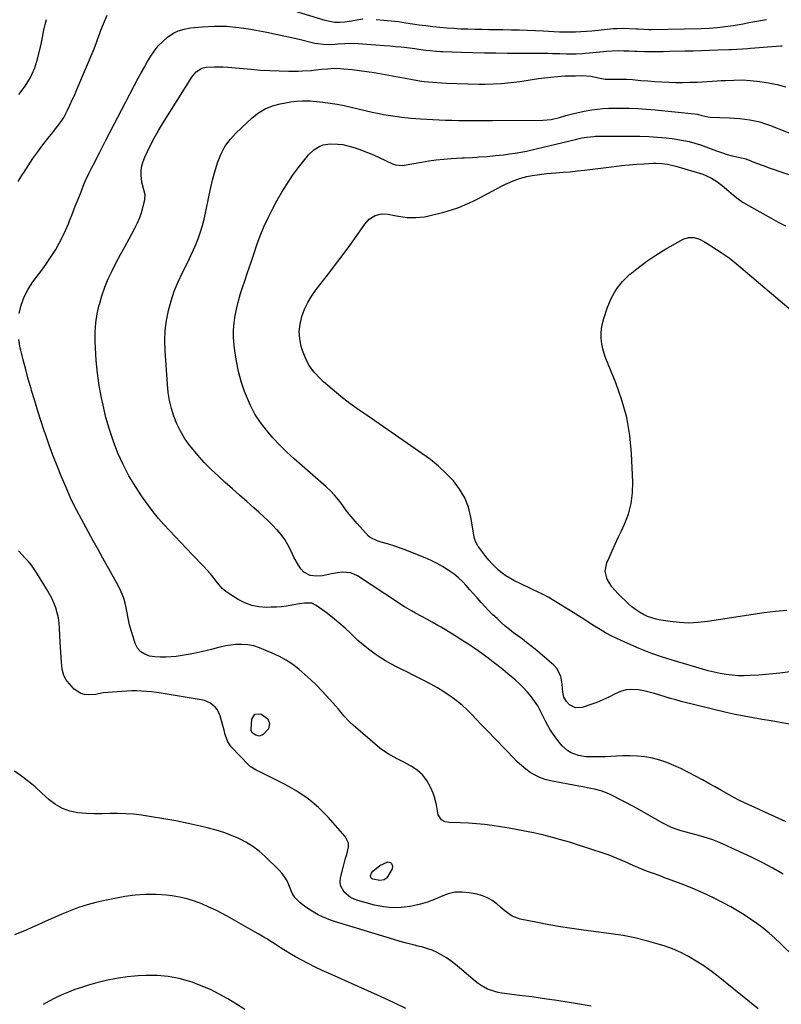
# Model space of a CAD drawing. Units: inches. Extents: x 1880252 to 1885571, y 453876 to 459190.
# Drawn here: x 1880758 to 1881179, y 457108 to 457652 of the extents above; entities that cross this region are included whole.
import ezdxf

# ---------------------------------------------------------------- set-up
doc = ezdxf.new("R2010")
doc.units = ezdxf.units.IN
doc.header["$MEASUREMENT"] = 0
doc.layers.add('7', color=7, linetype='Continuous')
doc.layers.add('8', color=7, linetype='Continuous')

msp = doc.modelspace()

# ---------------------------------------------------------------- linework, layer by layer
at = {"layer": '7', "color": 18}
for points in [[(1880897.28, 457660.91, 1794), (1880926.98, 457651.95, 1794), (1880929.69, 457651.32, 1794), (1880932.42, 457650.92, 1794), (1880935.18, 457650.88, 1794), (1880937.96, 457651.07, 1794), (1880941.73, 457651.58, 1794), (1880943.54, 457651.88, 1794), (1880948.02, 457652.65, 1794)], [(1880757.38, 457562.73, 1794), (1880760.1, 457566.94, 1794), (1880760.4, 457567.43, 1794), (1880762.9, 457571.45, 1794), (1880765.5, 457575.4, 1794), (1880768.27, 457579.25, 1794), (1880771.13, 457583.03, 1794), (1880774.63, 457587.46, 1794), (1880775.83, 457588.96, 1794), (1880777.02, 457590.47, 1794), (1880779.41, 457593.47, 1794), (1880781.64, 457596.57, 1794), (1880782.61, 457598.21, 1794), (1880784.64, 457602.14, 1794), (1880786.03, 457604.99, 1794), (1880787.38, 457607.86, 1794), (1880788.68, 457610.76, 1794), (1880789.94, 457613.67, 1794), (1880799.41, 457636.14, 1794), (1880800.76, 457639.55, 1794), (1880801.38, 457641.27, 1794), (1880802.57, 457644.75, 1794), (1880803.19, 457646.47, 1794), (1880804.54, 457649.88, 1794), (1880806.59, 457654.71, 1794)], [(1880757.72, 457610.89, 1792), (1880761.28, 457615.46, 1792), (1880764.33, 457620.3, 1792), (1880766.6, 457625.55, 1792), (1880768.35, 457631.07, 1792), (1880770.12, 457638.67, 1792), (1880770.55, 457640.61, 1792), (1880771.32, 457644.52, 1792), (1880771.66, 457646.48, 1792), (1880772.49, 457650.36, 1792), (1880773.08, 457652.26, 1792)], [(1880955.37, 457652.28, 1794), (1880959.5, 457651.99, 1794), (1880963.62, 457651.62, 1794), (1880967.73, 457651.13, 1794), (1880971.83, 457650.56, 1794), (1880979.03, 457649.46, 1794), (1880982.86, 457648.92, 1794), (1880986.71, 457648.44, 1794), (1880990.57, 457648.04, 1794), (1880994.43, 457647.7, 1794), (1880998.3, 457647.44, 1794), (1881002.17, 457647.23, 1794), (1881006.04, 457647.09, 1794), (1881009.91, 457646.99, 1794), (1881013.79, 457646.93, 1794), (1881017.66, 457646.86, 1794), (1881021.54, 457646.79, 1794), (1881025.41, 457646.72, 1794), (1881030.17, 457646.63, 1794), (1881034.58, 457646.52, 1794), (1881038.99, 457646.38, 1794), (1881043.39, 457646.2, 1794), (1881047.79, 457645.98, 1794), (1881050.62, 457645.82, 1794), (1881053.61, 457645.69, 1794), (1881056.6, 457645.58, 1794), (1881059.59, 457645.53, 1794), (1881062.58, 457645.51, 1794), (1881065.57, 457645.56, 1794), (1881068.56, 457645.67, 1794), (1881071.54, 457645.86, 1794), (1881074.52, 457646.11, 1794), (1881086.48, 457647.29, 1794), (1881088.35, 457647.43, 1794), (1881091.48, 457647.45, 1794), (1881099.05, 457647.13, 1794), (1881100.1, 457647.08, 1794), (1881103.22, 457646.95, 1794), (1881106, 457646.82, 1794), (1881107.06, 457646.81, 1794), (1881107.41, 457646.81, 1794), (1881134.94, 457647.33, 1794), (1881139.38, 457647.52, 1794), (1881143.81, 457647.84, 1794), (1881148.22, 457648.37, 1794), (1881152.62, 457649.03, 1794), (1881154.94, 457649.44, 1794), (1881158.17, 457650.01, 1794), (1881161.39, 457650.58, 1794), (1881164.6, 457651.17, 1794), (1881167.82, 457651.76, 1794), (1881171.16, 457652.34, 1794)], [(1880757.92, 457489.81, 1796), (1880759.08, 457494.49, 1796), (1880760.68, 457498.98, 1796), (1880762.9, 457503.2, 1796), (1880765.56, 457507.23, 1796), (1880769.25, 457512.03, 1796), (1880771.62, 457515.22, 1796), (1880773.91, 457518.47, 1796), (1880776.09, 457521.79, 1796), (1880778.2, 457525.17, 1796), (1880780.16, 457528.63, 1796), (1880782, 457532.14, 1796), (1880783.67, 457535.75, 1796), (1880785.22, 457539.41, 1796), (1880785.85, 457541.01, 1796), (1880787.43, 457545.03, 1796), (1880789.02, 457549.06, 1796), (1880790.61, 457553.08, 1796), (1880792.21, 457557.11, 1796), (1880794.01, 457561.64, 1796), (1880794.73, 457563.38, 1796), (1880796.32, 457566.81, 1796), (1880798.06, 457570.16, 1796), (1880799.79, 457573.51, 1796), (1880800.64, 457575.2, 1796), (1880802.34, 457578.56, 1796), (1880803.48, 457580.8, 1796), (1880804.63, 457583.03, 1796), (1880805.79, 457585.26, 1796), (1880823.85, 457619.81, 1796), (1880825.51, 457622.92, 1796), (1880827.21, 457626.01, 1796), (1880828.97, 457629.06, 1796), (1880830.77, 457632.1, 1796), (1880832.74, 457634.99, 1796), (1880834.9, 457637.72, 1796), (1880837.33, 457640.21, 1796), (1880839.95, 457642.53, 1796), (1880842.92, 457644.5, 1796), (1880845.98, 457646.06, 1796), (1880849.26, 457647.05, 1796), (1880852.69, 457647.68, 1796), (1880859.16, 457648.27, 1796), (1880865.94, 457648.61, 1796), (1880872.69, 457648.57, 1796), (1880879.42, 457647.96, 1796), (1880886.13, 457646.97, 1796), (1880888.89, 457646.44, 1796), (1880894.87, 457645.26, 1796), (1880900.84, 457644.03, 1796), (1880906.79, 457642.73, 1796), (1880912.72, 457641.37, 1796), (1880921.5, 457639.3, 1796), (1880923.05, 457638.99, 1796), (1880926.17, 457638.62, 1796), (1880929.33, 457638.59, 1796), (1880932.49, 457638.73, 1796), (1880934.07, 457638.84, 1796), (1880938.11, 457639.14, 1796), (1880942.91, 457639.18, 1796), (1880945.31, 457639.06, 1796), (1880959.93, 457638, 1796), (1880963.02, 457637.76, 1796), (1880966.1, 457637.48, 1796), (1880969.18, 457637.15, 1796), (1880972.26, 457636.8, 1796), (1880976.7, 457636.25, 1796), (1880980.11, 457635.8, 1796), (1880982.95, 457635.41, 1796), (1880985.23, 457635.13, 1796), (1880988.66, 457634.79, 1796), (1880990.95, 457634.65, 1796), (1880992.1, 457634.6, 1796), (1881002.5, 457634.25, 1796), (1881008.85, 457634.07, 1796), (1881015.2, 457633.93, 1796), (1881021.55, 457633.84, 1796), (1881027.9, 457633.8, 1796), (1881045.07, 457633.75, 1796), (1881047.65, 457633.73, 1796), (1881050.22, 457633.69, 1796), (1881052.79, 457633.62, 1796), (1881056.95, 457633.47, 1796), (1881060.49, 457633.38, 1796), (1881062.27, 457633.37, 1796), (1881065.81, 457633.42, 1796), (1881069.35, 457633.61, 1796), (1881071.11, 457633.76, 1796), (1881080.94, 457634.72, 1796), (1881082.58, 457634.86, 1796), (1881085.87, 457635.06, 1796), (1881089.34, 457635.14, 1796), (1881092.3, 457635.08, 1796), (1881095.26, 457634.93, 1796), (1881098.21, 457634.81, 1796), (1881099.69, 457634.77, 1796), (1881103.64, 457634.7, 1796), (1881107.09, 457634.66, 1796), (1881110.54, 457634.65, 1796), (1881113.99, 457634.68, 1796), (1881117.44, 457634.75, 1796), (1881126.04, 457634.97, 1796), (1881130.57, 457635.08, 1796), (1881135.11, 457635.21, 1796), (1881139.65, 457635.34, 1796), (1881144.18, 457635.48, 1796), (1881150.23, 457635.67, 1796), (1881151.74, 457635.72, 1796), (1881154.77, 457635.88, 1796), (1881157.79, 457636.08, 1796), (1881160.82, 457636.3, 1796), (1881162.33, 457636.42, 1796), (1881178.85, 457637.7, 1796), (1881179.81, 457637.78, 1796)], [(1881180.35, 457179.94, 1798), (1881174.56, 457183.16, 1798), (1881168.72, 457186.28, 1798), (1881162.79, 457189.23, 1798), (1881156.81, 457192.08, 1798), (1881147.13, 457196.52, 1798), (1881144.27, 457197.74, 1798), (1881141.37, 457198.86, 1798), (1881138.42, 457199.83, 1798), (1881134.9, 457200.83, 1798), (1881132.15, 457201.56, 1798), (1881129.4, 457202.3, 1798), (1881126.65, 457203.06, 1798), (1881123.91, 457203.83, 1798), (1881121.22, 457204.71, 1798), (1881118.57, 457205.72, 1798), (1881116.01, 457206.91, 1798), (1881113.49, 457208.22, 1798), (1881099.6, 457216.14, 1798), (1881096.45, 457217.89, 1798), (1881093.29, 457219.61, 1798), (1881090.1, 457221.26, 1798), (1881086.88, 457222.88, 1798), (1881084.38, 457224.11, 1798), (1881080.32, 457225.77, 1798), (1881076.08, 457226.86, 1798), (1881073.92, 457227.27, 1798), (1881069.59, 457228.09, 1798), (1881067.42, 457228.5, 1798), (1881051.69, 457231.53, 1798), (1881048.74, 457232.3, 1798), (1881045.87, 457233.28, 1798), (1881043.15, 457234.61, 1798), (1881040.52, 457236.17, 1798), (1881038.04, 457237.98, 1798), (1881035.64, 457239.89, 1798), (1881033.36, 457241.96, 1798), (1881031.18, 457244.12, 1798), (1881027.48, 457248.03, 1798), (1881025.12, 457250.52, 1798), (1881022.76, 457253.01, 1798), (1881020.38, 457255.49, 1798), (1881018.01, 457257.96, 1798), (1881015.63, 457260.44, 1798), (1881013.26, 457262.91, 1798), (1881010.89, 457265.39, 1798), (1881008.26, 457268.14, 1798), (1881005.69, 457270.68, 1798), (1881003.04, 457273.11, 1798), (1881000.24, 457275.38, 1798), (1880997.35, 457277.54, 1798), (1880996.3, 457278.28, 1798), (1880992.77, 457280.65, 1798), (1880989.17, 457282.91, 1798), (1880985.47, 457285.01, 1798), (1880981.71, 457287, 1798), (1880978.79, 457288.46, 1798), (1880975.73, 457289.99, 1798), (1880972.66, 457291.51, 1798), (1880969.59, 457293.02, 1798), (1880966.51, 457294.52, 1798), (1880963.48, 457296.1, 1798), (1880960.5, 457297.77, 1798), (1880957.62, 457299.58, 1798), (1880954.79, 457301.5, 1798), (1880951.09, 457304.26, 1798), (1880948.11, 457306.64, 1798), (1880945.25, 457309.15, 1798), (1880942.46, 457311.75, 1798), (1880941.44, 457312.75, 1798), (1880938.13, 457315.84, 1798), (1880934.75, 457318.84, 1798), (1880931.24, 457321.7, 1798), (1880927.65, 457324.46, 1798), (1880922.26, 457328.43, 1798), (1880919.82, 457329.63, 1798), (1880915.7, 457329.79, 1798), (1880912.88, 457329.41, 1798), (1880908.67, 457328.59, 1798), (1880905.86, 457328.1, 1798), (1880903.04, 457327.73, 1798), (1880900.2, 457327.51, 1798), (1880897.35, 457327.4, 1798), (1880894.64, 457327.37, 1798), (1880890.53, 457327.68, 1798), (1880886.54, 457328.44, 1798), (1880882.75, 457329.87, 1798), (1880879.07, 457331.75, 1798), (1880874.5, 457334.61, 1798), (1880872.33, 457336.15, 1798), (1880870.3, 457337.84, 1798), (1880868.49, 457339.77, 1798), (1880866.82, 457341.84, 1798), (1880865.22, 457344, 1798), (1880863.55, 457346.1, 1798), (1880861.8, 457348.13, 1798), (1880859.98, 457350.1, 1798), (1880853.67, 457356.67, 1798), (1880850.51, 457359.95, 1798), (1880847.35, 457363.23, 1798), (1880844.19, 457366.51, 1798), (1880841.03, 457369.79, 1798), (1880837.95, 457373.13, 1798), (1880834.97, 457376.56, 1798), (1880832.14, 457380.12, 1798), (1880829.42, 457383.77, 1798), (1880826.08, 457388.45, 1798), (1880822.24, 457394.23, 1798), (1880818.67, 457400.16, 1798), (1880815.51, 457406.31, 1798), (1880812.6, 457412.61, 1798), (1880810.1, 457419.08, 1798), (1880807.85, 457425.64, 1798), (1880805.98, 457432.31, 1798), (1880804.38, 457439.06, 1798), (1880803.53, 457443.11, 1798), (1880802.29, 457449.97, 1798), (1880801.28, 457456.86, 1798), (1880800.61, 457463.79, 1798), (1880800.19, 457470.75, 1798), (1880800.05, 457474.47, 1798), (1880800.09, 457479.57, 1798), (1880800.42, 457484.63, 1798), (1880801.2, 457489.65, 1798), (1880802.28, 457494.63, 1798), (1880802.35, 457494.88, 1798), (1880803.76, 457499.66, 1798), (1880805.37, 457504.36, 1798), (1880807.27, 457508.95, 1798), (1880809.37, 457513.47, 1798), (1880811.64, 457517.92, 1798), (1880813.95, 457522.35, 1798), (1880816.32, 457526.74, 1798), (1880818.73, 457531.12, 1798), (1880822.01, 457536.99, 1798), (1880823.48, 457539.9, 1798), (1880824.76, 457542.88, 1798), (1880825.78, 457545.95, 1798), (1880826.62, 457549.1, 1798), (1880827.4, 457552.6, 1798), (1880827.59, 457555.45, 1798), (1880826.92, 457558.23, 1798), (1880825.78, 457562.46, 1798), (1880825.47, 457566.22, 1798), (1880825.51, 457568.81, 1798), (1880825.8, 457571.35, 1798), (1880826.47, 457573.82, 1798), (1880827.39, 457576.24, 1798), (1880828.87, 457579.38, 1798), (1880830.8, 457583.29, 1798), (1880832.82, 457587.16, 1798), (1880834.99, 457590.94, 1798), (1880837.24, 457594.68, 1798), (1880853.42, 457620.43, 1798), (1880854.15, 457621.46, 1798), (1880855.82, 457623.33, 1798), (1880858.91, 457625.4, 1798), (1880861.31, 457625.95, 1798), (1880866.02, 457626.25, 1798), (1880870.85, 457626.21, 1798), (1880873.26, 457626.04, 1798), (1880886.28, 457624.78, 1798), (1880891.41, 457624.36, 1798), (1880896.54, 457624.05, 1798), (1880901.69, 457623.89, 1798), (1880906.83, 457623.83, 1798), (1880912.24, 457623.85, 1798), (1880914.68, 457623.9, 1798), (1880919.56, 457624.2, 1798), (1880921.99, 457624.45, 1798), (1880925.08, 457624.81, 1798), (1880928.62, 457625.14, 1798), (1880932.16, 457625.33, 1798), (1880935.7, 457625.26, 1798), (1880937.47, 457625.12, 1798), (1880942.09, 457624.64, 1798), (1880946.16, 457624.16, 1798), (1880950.22, 457623.62, 1798), (1880954.27, 457622.99, 1798), (1880958.31, 457622.28, 1798), (1880974.42, 457619.28, 1798), (1880979.33, 457618.46, 1798), (1880981.8, 457618.14, 1798), (1880986.75, 457617.63, 1798), (1880991.71, 457617.29, 1798), (1880994.2, 457617.18, 1798), (1881012.09, 457616.56, 1798), (1881014.32, 457616.5, 1798), (1881015.21, 457616.51, 1798), (1881015.65, 457616.53, 1798), (1881024.55, 457617.03, 1798), (1881027.99, 457617.28, 1798), (1881031.41, 457617.63, 1798), (1881034.81, 457618.09, 1798), (1881038.21, 457618.65, 1798), (1881041.6, 457619.22, 1798), (1881045.01, 457619.73, 1798), (1881048.42, 457620.13, 1798), (1881051.85, 457620.48, 1798), (1881059.63, 457621.14, 1798), (1881063.29, 457621.21, 1798), (1881065.49, 457621.19, 1798), (1881069.1, 457621.36, 1798), (1881074.03, 457621.09, 1798), (1881078.25, 457620.02, 1798), (1881081.89, 457619.37, 1798), (1881085.75, 457619.34, 1798), (1881090.57, 457619.35, 1798), (1881093.79, 457619.3, 1798), (1881096.99, 457619.09, 1798), (1881101.61, 457618.66, 1798), (1881105.49, 457618.33, 1798), (1881109.37, 457618.05, 1798), (1881113.26, 457617.82, 1798), (1881117.15, 457617.63, 1798), (1881121.04, 457617.54, 1798), (1881124.93, 457617.51, 1798), (1881128.81, 457617.6, 1798), (1881132.7, 457617.77, 1798), (1881143.76, 457618.41, 1798), (1881146.07, 457618.54, 1798), (1881148.39, 457618.66, 1798), (1881153.03, 457618.88, 1798), (1881157.66, 457618.9, 1798), (1881162.28, 457618.56, 1798), (1881167.37, 457617.98, 1798), (1881172.18, 457617.26, 1798), (1881176.94, 457616.32, 1798), (1881181.62, 457615.05, 1798)], [(1881183.71, 457262.91, 1802), (1881178.72, 457263.78, 1802), (1881173.73, 457264.61, 1802), (1881168.73, 457265.41, 1802), (1881163.74, 457266.24, 1802), (1881158.77, 457267.17, 1802), (1881153.82, 457268.22, 1802), (1881148.89, 457269.35, 1802), (1881123.93, 457275.44, 1802), (1881120.96, 457276.2, 1802), (1881118, 457277.01, 1802), (1881115.07, 457277.89, 1802), (1881112.15, 457278.82, 1802), (1881109.22, 457279.72, 1802), (1881106.27, 457280.51, 1802), (1881103.28, 457281.16, 1802), (1881100.27, 457281.72, 1802), (1881096.6, 457281.97, 1802), (1881093.47, 457281.74, 1802), (1881090.45, 457280.88, 1802), (1881087.51, 457279.6, 1802), (1881083.9, 457277.7, 1802), (1881080.69, 457276.18, 1802), (1881077.39, 457274.86, 1802), (1881074.04, 457273.68, 1802), (1881069.17, 457272.12, 1802), (1881065.53, 457271.93, 1802), (1881062.27, 457273.54, 1802), (1881060.47, 457275.31, 1802), (1881059.15, 457277.73, 1802), (1881058.59, 457280.56, 1802), (1881058.1, 457284.94, 1802), (1881057.39, 457289.43, 1802), (1881055.22, 457293.6, 1802), (1881053.57, 457295.38, 1802), (1881043.15, 457304.27, 1802), (1881040.86, 457306.17, 1802), (1881038.53, 457308.03, 1802), (1881036.15, 457309.82, 1802), (1881033.74, 457311.57, 1802), (1881031.34, 457313.33, 1802), (1881028.98, 457315.15, 1802), (1881026.7, 457317.06, 1802), (1881024.47, 457319.03, 1802), (1881022.16, 457321.16, 1802), (1881019.88, 457323.33, 1802), (1881017.64, 457325.54, 1802), (1881015.46, 457327.81, 1802), (1881013.33, 457330.13, 1802), (1881011.18, 457332.56, 1802), (1881009.15, 457334.85, 1802), (1881007.12, 457337.14, 1802), (1881005.1, 457339.44, 1802), (1881003, 457341.65, 1802), (1881000.79, 457343.75, 1802), (1880998.43, 457345.66, 1802), (1880995.1, 457348.03, 1802), (1880992.08, 457349.92, 1802), (1880988.98, 457351.68, 1802), (1880985.77, 457353.24, 1802), (1880982.5, 457354.67, 1802), (1880970.75, 457359.34, 1802), (1880966.26, 457360.99, 1802), (1880961.69, 457362.41, 1802), (1880958.19, 457363.41, 1802), (1880955.98, 457364.07, 1802), (1880951.95, 457366.04, 1802), (1880951.12, 457366.81, 1802), (1880944.81, 457373.82, 1802), (1880942.62, 457376.33, 1802), (1880940.5, 457378.9, 1802), (1880938.46, 457381.54, 1802), (1880936.49, 457384.23, 1802), (1880934.47, 457386.88, 1802), (1880932.34, 457389.42, 1802), (1880930.04, 457391.81, 1802), (1880927.62, 457394.09, 1802), (1880910.09, 457409.46, 1802), (1880906.02, 457413.2, 1802), (1880902.07, 457417.06, 1802), (1880898.3, 457421.09, 1802), (1880894.65, 457425.24, 1802), (1880891.34, 457429.62, 1802), (1880888.34, 457434.19, 1802), (1880885.82, 457439.04, 1802), (1880883.62, 457444.07, 1802), (1880882.59, 457446.78, 1802), (1880880.75, 457452.25, 1802), (1880879.19, 457457.78, 1802), (1880878.05, 457463.42, 1802), (1880877.18, 457469.12, 1802), (1880876.81, 457472.38, 1802), (1880876.53, 457476.5, 1802), (1880876.49, 457480.61, 1802), (1880876.82, 457484.71, 1802), (1880877.4, 457488.8, 1802), (1880878.25, 457492.87, 1802), (1880879.22, 457496.9, 1802), (1880880.36, 457500.88, 1802), (1880881.62, 457504.83, 1802), (1880882.5, 457507.38, 1802), (1880884.24, 457512.48, 1802), (1880885.98, 457517.58, 1802), (1880887.71, 457522.68, 1802), (1880889.44, 457527.78, 1802), (1880891.28, 457532.83, 1802), (1880893.3, 457537.81, 1802), (1880895.56, 457542.68, 1802), (1880897.99, 457547.48, 1802), (1880900.48, 457552.1, 1802), (1880903.2, 457556.86, 1802), (1880906.06, 457561.51, 1802), (1880909.14, 457566.02, 1802), (1880912.37, 457570.44, 1802), (1880916.56, 457575.88, 1802), (1880917.88, 457577.43, 1802), (1880920.84, 457580.19, 1802), (1880924.24, 457582.35, 1802), (1880926.07, 457583.08, 1802), (1880929.99, 457583.64, 1802), (1880934.21, 457583.49, 1802), (1880936.94, 457583.17, 1802), (1880939.62, 457582.58, 1802), (1880943.8, 457581.3, 1802), (1880947.17, 457580.1, 1802), (1880950.52, 457578.82, 1802), (1880953.82, 457577.43, 1802), (1880957.09, 457575.97, 1802), (1880964.44, 457572.55, 1802), (1880965.97, 457571.98, 1802), (1880970.02, 457571.63, 1802), (1880970.83, 457571.74, 1802), (1880980.32, 457573.46, 1802), (1880984.42, 457574.13, 1802), (1880988.53, 457574.7, 1802), (1880992.66, 457575.12, 1802), (1880996.81, 457575.44, 1802), (1881002.76, 457575.79, 1802), (1881003.94, 457575.85, 1802), (1881008.65, 457576.1, 1802), (1881011, 457576.24, 1802), (1881012.17, 457576.32, 1802), (1881016.73, 457576.67, 1802), (1881021.32, 457577.1, 1802), (1881025.81, 457577.59, 1802), (1881028.97, 457577.99, 1802), (1881032.12, 457578.45, 1802), (1881035.26, 457579, 1802), (1881038.38, 457579.61, 1802), (1881041.49, 457580.29, 1802), (1881044.6, 457580.98, 1802), (1881047.71, 457581.7, 1802), (1881050.8, 457582.43, 1802), (1881066.21, 457586.18, 1802), (1881066.89, 457586.35, 1802), (1881068.94, 457586.83, 1802), (1881071.7, 457587.35, 1802), (1881075.6, 457587.73, 1802), (1881076.66, 457587.75, 1802), (1881096.26, 457587.87, 1802), (1881101.12, 457587.82, 1802), (1881105.98, 457587.65, 1802), (1881110.82, 457587.32, 1802), (1881115.66, 457586.87, 1802), (1881118.94, 457586.51, 1802), (1881122.12, 457586.07, 1802), (1881125.27, 457585.52, 1802), (1881128.4, 457584.8, 1802), (1881131.5, 457583.96, 1802), (1881134.64, 457582.98, 1802), (1881137.62, 457581.99, 1802), (1881140.57, 457580.92, 1802), (1881143.51, 457579.8, 1802), (1881146.7, 457578.54, 1802), (1881149.38, 457577.61, 1802), (1881152.13, 457576.91, 1802), (1881156.52, 457576.08, 1802), (1881159.64, 457575.25, 1802), (1881162.76, 457574.03, 1802), (1881165.08, 457573.14, 1802), (1881169.74, 457571.42, 1802), (1881172.08, 457570.6, 1802), (1881200.21, 457560.85, 1802)], [(1881184.15, 457291.74, 1804), (1881178.43, 457291, 1804), (1881172.68, 457290.43, 1804), (1881166.92, 457289.97, 1804), (1881162.08, 457289.65, 1804), (1881158.73, 457289.55, 1804), (1881155.4, 457289.59, 1804), (1881152.07, 457289.86, 1804), (1881148.75, 457290.29, 1804), (1881145.46, 457290.88, 1804), (1881142.18, 457291.56, 1804), (1881138.92, 457292.37, 1804), (1881135.69, 457293.25, 1804), (1881120.17, 457297.8, 1804), (1881113.64, 457299.87, 1804), (1881107.17, 457302.13, 1804), (1881100.81, 457304.66, 1804), (1881094.51, 457307.38, 1804), (1881088.45, 457310.15, 1804), (1881085.27, 457311.69, 1804), (1881082.15, 457313.32, 1804), (1881079.1, 457315.08, 1804), (1881076.11, 457316.94, 1804), (1881073.14, 457318.86, 1804), (1881070.17, 457320.77, 1804), (1881067.18, 457322.65, 1804), (1881064.19, 457324.52, 1804), (1881052.26, 457331.91, 1804), (1881050.77, 457332.79, 1804), (1881047.72, 457334.43, 1804), (1881044.6, 457335.92, 1804), (1881041.47, 457337.4, 1804), (1881039.9, 457338.15, 1804), (1881031.48, 457342.22, 1804), (1881029.2, 457343.44, 1804), (1881027.01, 457344.79, 1804), (1881024.95, 457346.32, 1804), (1881022.96, 457347.97, 1804), (1881021.09, 457349.76, 1804), (1881019.29, 457351.61, 1804), (1881017.59, 457353.56, 1804), (1881015.95, 457355.57, 1804), (1881012.09, 457360.59, 1804), (1881011.63, 457361.23, 1804), (1881010.19, 457364.01, 1804), (1881009.74, 457365.52, 1804), (1881009.58, 457366.29, 1804), (1881007.76, 457377.25, 1804), (1881006.34, 457382.76, 1804), (1881004.35, 457387.98, 1804), (1881001.49, 457392.78, 1804), (1880998.05, 457397.31, 1804), (1880994.01, 457401.45, 1804), (1880989.8, 457405.4, 1804), (1880985.33, 457409.04, 1804), (1880980.67, 457412.48, 1804), (1880976.93, 457415.05, 1804), (1880970.27, 457419.63, 1804), (1880963.61, 457424.2, 1804), (1880956.96, 457428.78, 1804), (1880950.3, 457433.36, 1804), (1880945.87, 457436.41, 1804), (1880940.77, 457440.08, 1804), (1880935.79, 457443.89, 1804), (1880930.97, 457447.91, 1804), (1880926.27, 457452.08, 1804), (1880924.4, 457453.81, 1804), (1880921.07, 457457.44, 1804), (1880918.2, 457461.34, 1804), (1880916.01, 457465.66, 1804), (1880914.27, 457470.26, 1804), (1880913.88, 457471.59, 1804), (1880913.09, 457475.74, 1804), (1880912.8, 457479.88, 1804), (1880913.26, 457484.01, 1804), (1880914.22, 457488.12, 1804), (1880915.77, 457492.12, 1804), (1880917.59, 457495.98, 1804), (1880919.8, 457499.63, 1804), (1880922.26, 457503.14, 1804), (1880929.76, 457512.73, 1804), (1880933.48, 457517.57, 1804), (1880937.14, 457522.45, 1804), (1880940.72, 457527.39, 1804), (1880944.25, 457532.38, 1804), (1880949.03, 457539.27, 1804), (1880951.55, 457542.01, 1804), (1880954.7, 457543.98, 1804), (1880958.26, 457544.94, 1804), (1880961.93, 457544.74, 1804), (1880965.39, 457544, 1804), (1880967.76, 457543.56, 1804), (1880972.53, 457542.96, 1804), (1880977.33, 457542.82, 1804), (1880982.08, 457543.31, 1804), (1880984.43, 457543.79, 1804), (1880992.67, 457545.83, 1804), (1880995.12, 457546.5, 1804), (1880997.54, 457547.23, 1804), (1880999.93, 457548.08, 1804), (1881002.3, 457548.99, 1804), (1881004.63, 457549.99, 1804), (1881006.95, 457551.03, 1804), (1881009.24, 457552.13, 1804), (1881011.5, 457553.28, 1804), (1881024.95, 457560.3, 1804), (1881026.82, 457561.24, 1804), (1881030.63, 457562.95, 1804), (1881034.54, 457564.4, 1804), (1881038.56, 457565.5, 1804), (1881041.66, 457566.1, 1804), (1881044.25, 457566.51, 1804), (1881046.84, 457566.86, 1804), (1881049.45, 457567.14, 1804), (1881052.06, 457567.36, 1804), (1881054.74, 457567.54, 1804), (1881058.69, 457567.85, 1804), (1881062.64, 457568.2, 1804), (1881066.58, 457568.62, 1804), (1881070.52, 457569.08, 1804), (1881086.83, 457571.12, 1804), (1881090.97, 457571.6, 1804), (1881095.12, 457572.01, 1804), (1881099.27, 457572.34, 1804), (1881103.43, 457572.61, 1804), (1881108.6, 457572.89, 1804), (1881110.18, 457572.93, 1804), (1881113.33, 457572.81, 1804), (1881116.46, 457572.4, 1804), (1881121.07, 457571.3, 1804), (1881135.86, 457566.77, 1804), (1881137.53, 457566.18, 1804), (1881140.72, 457564.7, 1804), (1881143.72, 457562.81, 1804), (1881146.53, 457560.65, 1804), (1881150.23, 457557.35, 1804), (1881152.79, 457555.17, 1804), (1881155.44, 457553.13, 1804), (1881158.23, 457551.26, 1804), (1881161.1, 457549.52, 1804), (1881173.72, 457542.47, 1804), (1881177.64, 457540.36, 1804), (1881181.59, 457538.32, 1804)], [(1881182.36, 457325.66, 1806), (1881176.1, 457325.13, 1806), (1881169.87, 457324.39, 1806), (1881163.65, 457323.51, 1806), (1881138.55, 457319.53, 1806), (1881133.4, 457318.96, 1806), (1881128.24, 457318.72, 1806), (1881123.09, 457318.96, 1806), (1881117.93, 457319.52, 1806), (1881112.7, 457320.34, 1806), (1881110.2, 457320.85, 1806), (1881107.75, 457321.52, 1806), (1881105.38, 457322.42, 1806), (1881103.05, 457323.47, 1806), (1881100.83, 457324.73, 1806), (1881098.7, 457326.11, 1806), (1881096.69, 457327.67, 1806), (1881094.76, 457329.35, 1806), (1881088.84, 457334.96, 1806), (1881085.56, 457338.66, 1806), (1881082.97, 457342.88, 1806), (1881081.85, 457347.37, 1806), (1881082.77, 457351.92, 1806), (1881084.07, 457354.83, 1806), (1881085.75, 457358.57, 1806), (1881087.45, 457362.3, 1806), (1881089.17, 457366.02, 1806), (1881090.9, 457369.73, 1806), (1881092.61, 457373.37, 1806), (1881094.76, 457378.98, 1806), (1881096.35, 457384.71, 1806), (1881097.08, 457390.61, 1806), (1881097.25, 457396.62, 1806), (1881096.53, 457412.45, 1806), (1881095.54, 457422.47, 1806), (1881093.89, 457432.34, 1806), (1881091.22, 457441.98, 1806), (1881087.88, 457451.48, 1806), (1881082.33, 457464.99, 1806), (1881081.38, 457467.65, 1806), (1881080.61, 457470.35, 1806), (1881080.09, 457473.11, 1806), (1881079.75, 457475.91, 1806), (1881079.71, 457478.72, 1806), (1881079.89, 457481.51, 1806), (1881080.39, 457484.26, 1806), (1881081.11, 457486.98, 1806), (1881083.01, 457492.74, 1806), (1881085.26, 457498.04, 1806), (1881088.02, 457503, 1806), (1881091.57, 457507.43, 1806), (1881095.63, 457511.52, 1806), (1881095.7, 457511.57, 1806), (1881100.3, 457515.28, 1806), (1881105.03, 457518.79, 1806), (1881109.95, 457522.04, 1806), (1881115, 457525.1, 1806), (1881125.12, 457530.84, 1806), (1881128.01, 457531.87, 1806), (1881131.07, 457531.86, 1806), (1881134.1, 457530.98, 1806), (1881136.88, 457529.51, 1806), (1881139.75, 457527.59, 1806), (1881143.47, 457525.16, 1806), (1881146.05, 457523.51, 1806), (1881148.25, 457522.06, 1806), (1881150.4, 457520.54, 1806), (1881152.49, 457518.94, 1806), (1881154.54, 457517.27, 1806), (1881187.11, 457489.7, 1806)], [(1881194.71, 457126.18, 1796), (1881178.94, 457141.56, 1796), (1881175.8, 457144.49, 1796), (1881172.58, 457147.33, 1796), (1881169.25, 457150.03, 1796), (1881165.84, 457152.63, 1796), (1881162.32, 457155.1, 1796), (1881158.74, 457157.46, 1796), (1881155.07, 457159.69, 1796), (1881151.34, 457161.82, 1796), (1881147.51, 457163.91, 1796), (1881141.76, 457166.88, 1796), (1881135.93, 457169.68, 1796), (1881129.98, 457172.22, 1796), (1881123.96, 457174.59, 1796), (1881114.4, 457178.12, 1796), (1881112.27, 457178.9, 1796), (1881108.02, 457180.48, 1796), (1881105.89, 457181.26, 1796), (1881101.66, 457182.91, 1796), (1881097.48, 457184.68, 1796), (1881092.93, 457186.71, 1796), (1881088.56, 457188.57, 1796), (1881084.14, 457190.32, 1796), (1881079.67, 457191.93, 1796), (1881075.16, 457193.44, 1796), (1881062.14, 457197.54, 1796), (1881057.47, 457198.94, 1796), (1881052.77, 457200.26, 1796), (1881048.05, 457201.45, 1796), (1881043.3, 457202.56, 1796), (1881038.52, 457203.56, 1796), (1881033.74, 457204.49, 1796), (1881028.93, 457205.32, 1796), (1881024.12, 457206.09, 1796), (1881019.5, 457206.77, 1796), (1881015.14, 457207.33, 1796), (1881010.78, 457207.79, 1796), (1881006.41, 457208.08, 1796), (1881002.03, 457208.26, 1796), (1880995.58, 457208.41, 1796), (1880993.39, 457208.84, 1796), (1880991.46, 457209.97, 1796), (1880989.65, 457212.7, 1796), (1880989.11, 457215.96, 1796), (1880988.74, 457218.18, 1796), (1880987.56, 457222.5, 1796), (1880986.77, 457224.6, 1796), (1880985.29, 457228.07, 1796), (1880983.33, 457231.59, 1796), (1880980.99, 457234.74, 1796), (1880978.05, 457237.35, 1796), (1880974.71, 457239.6, 1796), (1880970.26, 457241.98, 1796), (1880966.92, 457243.74, 1796), (1880963.58, 457245.47, 1796), (1880961.94, 457246.38, 1796), (1880958.83, 457248.46, 1796), (1880957.37, 457249.64, 1796), (1880942.64, 457262.33, 1796), (1880940.86, 457263.95, 1796), (1880937.53, 457267.4, 1796), (1880934.46, 457271.1, 1796), (1880932.91, 457272.95, 1796), (1880929.69, 457276.53, 1796), (1880925.34, 457281.21, 1796), (1880922.31, 457284.34, 1796), (1880919.21, 457287.38, 1796), (1880915.98, 457290.29, 1796), (1880912.68, 457293.13, 1796), (1880909.22, 457295.73, 1796), (1880905.63, 457298.12, 1796), (1880901.84, 457300.18, 1796), (1880897.93, 457302.02, 1796), (1880890.9, 457304.96, 1796), (1880887.64, 457306.03, 1796), (1880884.33, 457306.75, 1796), (1880880.94, 457306.94, 1796), (1880877.51, 457306.78, 1796), (1880873.76, 457306.31, 1796), (1880872.17, 457306.07, 1796), (1880867.48, 457305.01, 1796), (1880864.38, 457304.16, 1796), (1880861.26, 457303.38, 1796), (1880857.89, 457302.58, 1796), (1880854.63, 457301.87, 1796), (1880851.35, 457301.24, 1796), (1880848.05, 457300.73, 1796), (1880844.74, 457300.31, 1796), (1880842.05, 457300.01, 1796), (1880839.04, 457299.82, 1796), (1880836.03, 457299.8, 1796), (1880833.04, 457300.05, 1796), (1880830.05, 457300.48, 1796), (1880827.42, 457301.46, 1796), (1880825.17, 457302.86, 1796), (1880823.49, 457304.9, 1796), (1880822.18, 457307.38, 1796), (1880821.15, 457310.5, 1796), (1880820.05, 457314.13, 1796), (1880819.06, 457317.79, 1796), (1880818.26, 457321.49, 1796), (1880817.58, 457325.23, 1796), (1880816.8, 457328.91, 1796), (1880815.77, 457332.52, 1796), (1880814.36, 457335.99, 1796), (1880812.71, 457339.38, 1796), (1880804.3, 457354.55, 1796), (1880801.64, 457359.34, 1796), (1880798.98, 457364.12, 1796), (1880796.32, 457368.91, 1796), (1880793.66, 457373.69, 1796), (1880791.08, 457378.51, 1796), (1880788.6, 457383.38, 1796), (1880786.28, 457388.33, 1796), (1880784.07, 457393.33, 1796), (1880781.41, 457399.62, 1796), (1880778.98, 457405.56, 1796), (1880776.64, 457411.52, 1796), (1880774.44, 457417.54, 1796), (1880772.33, 457423.6, 1796), (1880772.08, 457424.36, 1796), (1880770.2, 457430.07, 1796), (1880768.36, 457435.8, 1796), (1880766.59, 457441.54, 1796), (1880764.86, 457447.3, 1796), (1880764.57, 457448.32, 1796), (1880763.05, 457453.59, 1796), (1880761.59, 457458.88, 1796), (1880760.2, 457464.18, 1796), (1880758.86, 457469.5, 1796), (1880758.58, 457470.64, 1796), (1880757.72, 457475.41, 1796)], [(1881166.54, 457105.48, 1794), (1881148.26, 457120.3, 1794), (1881144.37, 457123.35, 1794), (1881140.43, 457126.31, 1794), (1881136.39, 457129.15, 1794), (1881132.29, 457131.91, 1794), (1881128.05, 457134.42, 1794), (1881123.7, 457136.68, 1794), (1881119.19, 457138.58, 1794), (1881114.55, 457140.24, 1794), (1881111.24, 457141.27, 1794), (1881104.82, 457143.09, 1794), (1881098.36, 457144.69, 1794), (1881091.82, 457145.94, 1794), (1881085.23, 457146.96, 1794), (1881069.96, 457148.93, 1794), (1881063.55, 457149.83, 1794), (1881057.16, 457150.82, 1794), (1881050.79, 457151.94, 1794), (1881044.44, 457153.16, 1794), (1881034.85, 457155.1, 1794), (1881030.51, 457156.73, 1794), (1881026.66, 457159.45, 1794), (1881024.25, 457161.47, 1794), (1881021.96, 457163.51, 1794), (1881019.52, 457165.34, 1794), (1881016.94, 457166.88, 1794), (1881014.14, 457167.99, 1794), (1881011.2, 457168.81, 1794), (1881006.77, 457169.66, 1794), (1881002.79, 457170.02, 1794), (1880998.87, 457169.87, 1794), (1880995.06, 457168.96, 1794), (1880991.33, 457167.54, 1794), (1880987.59, 457165.87, 1794), (1880983.78, 457164.42, 1794), (1880979.86, 457163.3, 1794), (1880975.87, 457162.39, 1794), (1880974.07, 457162.06, 1794), (1880969.13, 457161.5, 1794), (1880964.21, 457161.38, 1794), (1880959.32, 457161.9, 1794), (1880954.45, 457162.86, 1794), (1880945.29, 457165.31, 1794), (1880943.16, 457166.08, 1794), (1880941.16, 457167.07, 1794), (1880937.67, 457169.91, 1794), (1880935.66, 457173.61, 1794), (1880935.46, 457175.66, 1794), (1880935.66, 457177.81, 1794), (1880937.28, 457184.27, 1794), (1880938.46, 457188.66, 1794), (1880939.1, 457190.84, 1794), (1880940.07, 457195.09, 1794), (1880939.97, 457197.09, 1794), (1880938.14, 457200.74, 1794), (1880928.72, 457211.39, 1794), (1880923.41, 457216.74, 1794), (1880917.74, 457221.63, 1794), (1880911.54, 457225.82, 1794), (1880904.99, 457229.55, 1794), (1880893.69, 457235.13, 1794), (1880891.32, 457236.27, 1794), (1880888.92, 457237.34, 1794), (1880885.64, 457239.41, 1794), (1880884.69, 457240.29, 1794), (1880875.2, 457250.24, 1794), (1880873.26, 457253.12, 1794), (1880872.1, 457256.47, 1794), (1880871.76, 457257.61, 1794), (1880871.43, 457258.75, 1794), (1880869.02, 457267.45, 1794), (1880867.56, 457270.69, 1794), (1880866.46, 457272.06, 1794), (1880863.69, 457274.35, 1794), (1880860.44, 457275.82, 1794), (1880858.68, 457276.26, 1794), (1880836.58, 457279.98, 1794), (1880833.88, 457280.38, 1794), (1880831.16, 457280.71, 1794), (1880828.44, 457280.94, 1794), (1880825.71, 457281.1, 1794), (1880822.97, 457281.16, 1794), (1880820.23, 457281.16, 1794), (1880817.5, 457281.07, 1794), (1880814.77, 457280.91, 1794), (1880804.43, 457280.14, 1794), (1880802.83, 457279.85, 1794), (1880800.19, 457279.24, 1794), (1880796.47, 457278.99, 1794), (1880794.19, 457279.16, 1794), (1880792.07, 457279.69, 1794), (1880788.41, 457282.24, 1794), (1880784.52, 457286.52, 1794), (1880783.93, 457287.25, 1794), (1880782.62, 457289.74, 1794), (1880781.94, 457292.51, 1794), (1880781.81, 457293.45, 1794), (1880781.43, 457297.05, 1794), (1880781.17, 457299.8, 1794), (1880780.95, 457302.55, 1794), (1880780.78, 457305.31, 1794), (1880780.65, 457308.06, 1794), (1880780.36, 457315.79, 1794), (1880780.12, 457318.68, 1794), (1880779.71, 457321.55, 1794), (1880779.04, 457324.37, 1794), (1880778.2, 457327.15, 1794), (1880777.15, 457329.87, 1794), (1880775.98, 457332.54, 1794), (1880774.64, 457335.12, 1794), (1880773.19, 457337.65, 1794), (1880767.85, 457346.27, 1794), (1880766.38, 457348.49, 1794), (1880764.82, 457350.63, 1794), (1880763.12, 457352.67, 1794), (1880761.33, 457354.63, 1794), (1880759.5, 457356.57, 1794), (1880757.71, 457358.54, 1794)], [(1880886.23, 457259.39, 1796), (1880886.21, 457259.75, 1796), (1880886.21, 457260.11, 1796), (1880886.61, 457265.66, 1796), (1880888.33, 457268.4, 1796), (1880891.57, 457268.5, 1796), (1880895.47, 457265.76, 1796), (1880896.34, 457263.1, 1796), (1880895.83, 457260.28, 1796), (1880892.94, 457257.03, 1796), (1880890.92, 457256.22, 1796), (1880888.81, 457256.71, 1796), (1880886.73, 457258.09, 1796), (1880886.23, 457259.39, 1796)], [(1881074.11, 457106.91, 1792), (1881065.58, 457108.51, 1792), (1881062.1, 457109.04, 1792), (1881055.22, 457110.07, 1792), (1881048.34, 457111.07, 1792), (1881041.45, 457112.02, 1792), (1881034.56, 457112.93, 1792), (1881024.88, 457114.18, 1792), (1881022.85, 457114.53, 1792), (1881020.85, 457114.99, 1792), (1881016.97, 457116.37, 1792), (1881013.34, 457118.29, 1792), (1881011.65, 457119.46, 1792), (1881010.03, 457120.74, 1792), (1881001.46, 457128.14, 1792), (1880999.11, 457130.06, 1792), (1880996.71, 457131.89, 1792), (1880994.21, 457133.6, 1792), (1880991.65, 457135.22, 1792), (1880988.99, 457136.64, 1792), (1880986.26, 457137.9, 1792), (1880983.42, 457138.89, 1792), (1880980.52, 457139.71, 1792), (1880979.29, 457140, 1792), (1880975.72, 457140.87, 1792), (1880972.17, 457141.78, 1792), (1880968.64, 457142.77, 1792), (1880965.12, 457143.8, 1792), (1880932.39, 457153.75, 1792), (1880930.13, 457154.5, 1792), (1880925.75, 457156.32, 1792), (1880923.36, 457157.52, 1792), (1880921.41, 457158.61, 1792), (1880917.63, 457160.98, 1792), (1880915.79, 457162.26, 1792), (1880913.34, 457164.11, 1792), (1880910.46, 457167.09, 1792), (1880908.94, 457169.41, 1792), (1880907.05, 457173.99, 1792), (1880906.05, 457176.24, 1792), (1880903.4, 457180.31, 1792), (1880901.75, 457182.13, 1792), (1880893.94, 457189.66, 1792), (1880890.6, 457192.56, 1792), (1880887.1, 457195.22, 1792), (1880883.35, 457197.52, 1792), (1880879.44, 457199.58, 1792), (1880875.35, 457201.33, 1792), (1880871.21, 457202.9, 1792), (1880866.97, 457204.23, 1792), (1880862.68, 457205.38, 1792), (1880858.04, 457206.47, 1792), (1880851.36, 457207.96, 1792), (1880844.66, 457209.34, 1792), (1880837.93, 457210.55, 1792), (1880831.18, 457211.64, 1792), (1880825.58, 457212.48, 1792), (1880821.27, 457212.99, 1792), (1880816.95, 457213.34, 1792), (1880812.62, 457213.45, 1792), (1880808.28, 457213.38, 1792), (1880803.94, 457213.28, 1792), (1880799.6, 457213.3, 1792), (1880795.26, 457213.5, 1792), (1880790.41, 457213.88, 1792), (1880786.02, 457214.75, 1792), (1880781.87, 457216.15, 1792), (1880778.08, 457218.35, 1792), (1880774.53, 457221.07, 1792), (1880770.42, 457224.95, 1792), (1880766.85, 457228.15, 1792), (1880763.17, 457231.22, 1792), (1880759.35, 457234.1, 1792), (1880755.43, 457236.86, 1792)], [(1880964.44, 457184.33, 1796), (1880964.11, 457182.81, 1796), (1880961.55, 457178.43, 1796), (1880961.06, 457177.77, 1796), (1880959.8, 457176.82, 1796), (1880957.38, 457176.32, 1796), (1880953.52, 457177.17, 1796), (1880952.82, 457177.6, 1796), (1880952.51, 457177.88, 1796), (1880952.16, 457178.55, 1796), (1880952.15, 457178.92, 1796), (1880952.69, 457180.49, 1796), (1880953.48, 457181.62, 1796), (1880957.31, 457184.77, 1796), (1880961.72, 457186.65, 1796), (1880962.49, 457186.59, 1796), (1880963.18, 457186.27, 1796), (1880963.83, 457185.76, 1796), (1880964.44, 457184.33, 1796)], [(1880882.78, 457105.18, 1788), (1880878.09, 457108.07, 1788), (1880873.39, 457110.94, 1788), (1880868.61, 457113.64, 1788), (1880863.73, 457116.12, 1788), (1880858.69, 457118.27, 1788), (1880853.54, 457120.2, 1788), (1880852.29, 457120.63, 1788), (1880846.39, 457122.25, 1788), (1880840.43, 457123.41, 1788), (1880834.37, 457123.88, 1788), (1880828.26, 457123.89, 1788), (1880823.73, 457123.64, 1788), (1880817.78, 457123.1, 1788), (1880811.88, 457122.31, 1788), (1880806.05, 457121.11, 1788), (1880800.26, 457119.65, 1788), (1880796.27, 457118.5, 1788), (1880792.54, 457117.34, 1788), (1880788.84, 457116.08, 1788), (1880785.2, 457114.67, 1788), (1880781.6, 457113.16, 1788), (1880778.07, 457111.49, 1788), (1880774.59, 457109.72, 1788), (1880771.19, 457107.79, 1788)]]:
    msp.add_polyline3d(points, dxfattribs=at)
at = {"layer": '8', "color": 18}
for points in [[(1881181.96, 457208.88, 1800), (1881169.8, 457214.43, 1800), (1881167, 457215.71, 1800), (1881164.21, 457216.99, 1800), (1881161.42, 457218.27, 1800), (1881158.62, 457219.55, 1800), (1881155.85, 457220.88, 1800), (1881153.11, 457222.26, 1800), (1881150.41, 457223.73, 1800), (1881146.2, 457226.15, 1800), (1881142.76, 457228.13, 1800), (1881139.3, 457230.08, 1800), (1881135.81, 457231.96, 1800), (1881132.3, 457233.81, 1800), (1881123.67, 457238.26, 1800), (1881119.89, 457240.03, 1800), (1881116.04, 457241.6, 1800), (1881112.07, 457242.87, 1800), (1881108.04, 457243.95, 1800), (1881103.93, 457244.69, 1800), (1881099.81, 457245.2, 1800), (1881095.65, 457245.36, 1800), (1881091.48, 457245.28, 1800), (1881088.22, 457245.09, 1800), (1881085.05, 457244.92, 1800), (1881081.89, 457244.79, 1800), (1881078.72, 457244.72, 1800), (1881075.56, 457244.68, 1800), (1881071.42, 457244.78, 1800), (1881067.17, 457245.48, 1800), (1881063.12, 457246.94, 1800), (1881061.3, 457247.99, 1800), (1881058.18, 457250.87, 1800), (1881055.83, 457253.73, 1800), (1881054.24, 457255.8, 1800), (1881052.74, 457257.92, 1800), (1881051.37, 457260.12, 1800), (1881049.19, 457264.09, 1800), (1881047.69, 457267.02, 1800), (1881046.24, 457269.98, 1800), (1881044.67, 457272.87, 1800), (1881042.83, 457275.58, 1800), (1881040.97, 457278.06, 1800), (1881038.96, 457280.53, 1800), (1881036.85, 457282.91, 1800), (1881034.59, 457285.14, 1800), (1881032.21, 457287.26, 1800), (1881030.84, 457288.4, 1800), (1881028.16, 457290.62, 1800), (1881025.47, 457292.83, 1800), (1881022.76, 457295.01, 1800), (1881020.04, 457297.18, 1800), (1881017.29, 457299.31, 1800), (1881014.5, 457301.38, 1800), (1881011.65, 457303.39, 1800), (1881008.78, 457305.34, 1800), (1881006.54, 457306.82, 1800), (1881002.75, 457309.29, 1800), (1880998.93, 457311.71, 1800), (1880995.07, 457314.07, 1800), (1880991.18, 457316.38, 1800), (1880989.42, 457317.41, 1800), (1880986.38, 457319.16, 1800), (1880983.33, 457320.89, 1800), (1880980.26, 457322.58, 1800), (1880977.17, 457324.26, 1800), (1880974.81, 457325.52, 1800), (1880971.04, 457327.66, 1800), (1880967.38, 457329.98, 1800), (1880963.77, 457332.39, 1800), (1880960.16, 457334.78, 1800), (1880945.01, 457344.78, 1800), (1880943.08, 457345.79, 1800), (1880941.07, 457346.52, 1800), (1880936.78, 457346.85, 1800), (1880934.01, 457346.55, 1800), (1880930.66, 457345.92, 1800), (1880927.34, 457345.09, 1800), (1880925.67, 457344.79, 1800), (1880922.28, 457344.59, 1800), (1880918.94, 457344.95, 1800), (1880915.3, 457346.87, 1800), (1880913.7, 457348.61, 1800), (1880912.37, 457350.62, 1800), (1880910, 457354.79, 1800), (1880908.09, 457358.84, 1800), (1880906.53, 457361.89, 1800), (1880904.79, 457364.82, 1800), (1880902.77, 457367.57, 1800), (1880900.56, 457370.19, 1800), (1880900.51, 457370.24, 1800), (1880898.11, 457372.76, 1800), (1880895.65, 457375.22, 1800), (1880893.12, 457377.61, 1800), (1880890.54, 457379.95, 1800), (1880887.8, 457382.35, 1800), (1880883.82, 457385.85, 1800), (1880879.85, 457389.37, 1800), (1880875.89, 457392.9, 1800), (1880871.95, 457396.44, 1800), (1880868.16, 457399.86, 1800), (1880864.19, 457403.62, 1800), (1880860.35, 457407.51, 1800), (1880856.71, 457411.59, 1800), (1880853.21, 457415.79, 1800), (1880852.05, 457417.25, 1800), (1880849.44, 457420.93, 1800), (1880847.09, 457424.76, 1800), (1880845.14, 457428.8, 1800), (1880843.47, 457432.99, 1800), (1880842.18, 457437.33, 1800), (1880841.12, 457441.72, 1800), (1880840.41, 457446.17, 1800), (1880839.93, 457450.68, 1800), (1880838.7, 457469.25, 1800), (1880838.58, 457474.86, 1800), (1880838.79, 457480.43, 1800), (1880839.5, 457485.97, 1800), (1880840.54, 457491.48, 1800), (1880842.02, 457496.9, 1800), (1880843.75, 457502.22, 1800), (1880845.87, 457507.41, 1800), (1880848.24, 457512.5, 1800), (1880851.34, 457518.58, 1800), (1880852.9, 457521.79, 1800), (1880854.4, 457525.03, 1800), (1880855.77, 457528.32, 1800), (1880857.08, 457531.65, 1800), (1880858.24, 457535.02, 1800), (1880859.3, 457538.43, 1800), (1880860.21, 457541.88, 1800), (1880861, 457545.35, 1800), (1880863.04, 457555.26, 1800), (1880863.95, 457559.41, 1800), (1880864.94, 457563.55, 1800), (1880866.05, 457567.65, 1800), (1880867.23, 457571.74, 1800), (1880867.67, 457573.17, 1800), (1880869.47, 457577.74, 1800), (1880871.69, 457582.05, 1800), (1880874.57, 457585.95, 1800), (1880877.88, 457589.59, 1800), (1880886.83, 457598, 1800), (1880890.31, 457600.73, 1800), (1880894.02, 457603, 1800), (1880898.07, 457604.59, 1800), (1880902.34, 457605.73, 1800), (1880908.18, 457606.74, 1800), (1880911.26, 457607.16, 1800), (1880914.36, 457607.37, 1800), (1880919.02, 457607.28, 1800), (1880920.56, 457607.15, 1800), (1880925.94, 457606.61, 1800), (1880929.87, 457606.12, 1800), (1880933.78, 457605.51, 1800), (1880937.66, 457604.73, 1800), (1880941.51, 457603.83, 1800), (1880945.36, 457602.87, 1800), (1880949.22, 457601.96, 1800), (1880953.09, 457601.13, 1800), (1880956.98, 457600.33, 1800), (1880959.38, 457599.87, 1800), (1880964.48, 457598.99, 1800), (1880969.61, 457598.25, 1800), (1880974.76, 457597.74, 1800), (1880979.93, 457597.37, 1800), (1880990.13, 457596.86, 1800), (1880993.68, 457596.71, 1800), (1880997.22, 457596.59, 1800), (1881000.77, 457596.53, 1800), (1881004.32, 457596.51, 1800), (1881008.67, 457596.51, 1800), (1881011.42, 457596.52, 1800), (1881015.54, 457596.53, 1800), (1881018.28, 457596.54, 1800), (1881019.65, 457596.54, 1800), (1881047.42, 457596.65, 1800), (1881052.1, 457597.1, 1800), (1881056.65, 457598.22, 1800), (1881060.27, 457599.2, 1800), (1881063.89, 457600.17, 1800), (1881066.26, 457600.76, 1800), (1881070.3, 457601.6, 1800), (1881074.55, 457602.3, 1800), (1881077.7, 457602.72, 1800), (1881080.87, 457603.05, 1800), (1881084.04, 457603.23, 1800), (1881087.22, 457603.31, 1800), (1881090.42, 457603.33, 1800), (1881095.21, 457603.27, 1800), (1881099.99, 457603.11, 1800), (1881104.76, 457602.8, 1800), (1881109.53, 457602.39, 1800), (1881131.36, 457600.14, 1800), (1881132.93, 457599.91, 1800), (1881135.35, 457599.33, 1800), (1881138.67, 457598.51, 1800), (1881140.03, 457598.38, 1800), (1881150.66, 457597.94, 1800), (1881153.47, 457597.78, 1800), (1881156.28, 457597.55, 1800), (1881159.07, 457597.23, 1800), (1881161.86, 457596.85, 1800), (1881164.62, 457596.33, 1800), (1881167.35, 457595.7, 1800), (1881170.03, 457594.88, 1800), (1881172.68, 457593.94, 1800), (1881192.49, 457586.19, 1800)], [(1880971.82, 457105.57, 1790), (1880964.84, 457108.99, 1790), (1880957.81, 457112.28, 1790), (1880950.73, 457115.48, 1790), (1880929.34, 457124.91, 1790), (1880925.43, 457126.7, 1790), (1880921.54, 457128.56, 1790), (1880917.71, 457130.52, 1790), (1880913.91, 457132.55, 1790), (1880910.74, 457134.3, 1790), (1880908.57, 457135.53, 1790), (1880904.29, 457138.09, 1790), (1880902.19, 457139.43, 1790), (1880899.56, 457141.13, 1790), (1880898, 457142.13, 1790), (1880894.87, 457144.11, 1790), (1880893.29, 457145.08, 1790), (1880890.11, 457146.97, 1790), (1880888.5, 457147.9, 1790), (1880874.3, 457155.92, 1790), (1880870.53, 457157.96, 1790), (1880866.72, 457159.92, 1790), (1880862.84, 457161.74, 1790), (1880858.92, 457163.47, 1790), (1880854.92, 457164.96, 1790), (1880850.86, 457166.22, 1790), (1880846.71, 457167.15, 1790), (1880842.49, 457167.85, 1790), (1880839.45, 457168.23, 1790), (1880833.68, 457168.67, 1790), (1880827.92, 457168.76, 1790), (1880822.18, 457168.3, 1790), (1880816.45, 457167.48, 1790), (1880805.26, 457165.35, 1790), (1880800.4, 457164.26, 1790), (1880795.6, 457162.99, 1790), (1880790.88, 457161.42, 1790), (1880786.22, 457159.67, 1790), (1880781.62, 457157.74, 1790), (1880777.03, 457155.78, 1790), (1880772.46, 457153.76, 1790), (1880767.91, 457151.71, 1790), (1880764.96, 457150.36, 1790), (1880761.79, 457148.96, 1790), (1880758.6, 457147.59, 1790), (1880755.39, 457146.3, 1790)]]:
    msp.add_polyline3d(points, dxfattribs=at)

doc.saveas('drawing.dxf')
